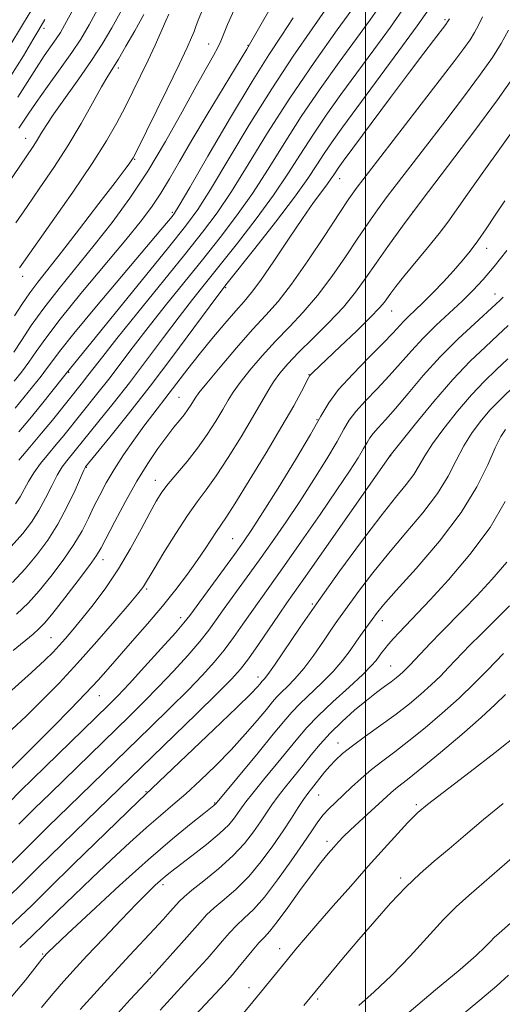
# Model space of a CAD drawing. Extents: x 2179800 to 2182700, y 339800 to 342700.
# Drawn here: x 2181435 to 2181526, y 340787 to 340972 of the extents above; entities that cross this region are included whole.
import ezdxf

# ---------------------------------------------------------------- set-up
doc = ezdxf.new("R2010")
doc.units = 0
doc.header["$MEASUREMENT"] = 0
for name, color, linetype, lineweight in [('32000', 7, 'Continuous', 0), ('DTM SPOT ELEVATION', 2, 'Continuous', 13), ('INDEX CONTOUR', 41, 'Continuous', 13), ('INTERMEDIATE CONTOUR', 44, 'Continuous', 0)]:
    doc.layers.add(name, color=color, linetype=linetype, lineweight=lineweight)

msp = doc.modelspace()

# ---------------------------------------------------------------- linework, layer by layer
at = {"layer": '32000', "flags": 128}
msp.add_lwpolyline([(2181500, 340000), (2181500, 342500)], dxfattribs=at)
at = {"layer": 'DTM SPOT ELEVATION'}
for p in [(2181439.62, 340970.01, 1118.44), (2181514.93, 340971.62, 1147.75), (2181470.58, 340967.07, 1131.19), (2181477.97, 340966.79, 1133.92), (2181453.59, 340962.53, 1126.4), (2181436.16, 340949.35, 1123.25), (2181456.65, 340945.42, 1130.12), (2181495.2, 340941.79, 1148.72), (2181463.76, 340935.42, 1135.74), (2181508.88, 340935.5, 1154.01), (2181522.77, 340928.65, 1158.59), (2181435.6, 340923.39, 1128.52), (2181473.77, 340921.27, 1146.19), (2181524.33, 340920.08, 1161.31), (2181504.96, 340916.92, 1156.76), (2181444.24, 340905.38, 1138.13), (2181489.41, 340904.97, 1155.92), (2181464.99, 340900.66, 1149.05), (2181490.92, 340896.5, 1157.75), (2181504.74, 340889.7, 1164.04), (2181447.59, 340887.5, 1146.11), (2181460.57, 340885.09, 1151.34), (2181475.06, 340874.13, 1157.07), (2181450.74, 340870.17, 1150.57), (2181458.89, 340864.69, 1154.25), (2181490.05, 340861.83, 1165.82), (2181465.28, 340859.26, 1157.48), (2181503.19, 340858.74, 1170.65), (2181440.95, 340855.52, 1151.11), (2181504.74, 340850.21, 1173.1), (2181479.86, 340848.11, 1165.46), (2181450.03, 340844.62, 1156.83), (2181494.87, 340835.76, 1175.33), (2181458.78, 340826.57, 1165.87), (2181491.22, 340825.96, 1176.89), (2181471.7, 340824.47, 1169.89), (2181509.58, 340824.14, 1181.71), (2181492.81, 340817.28, 1179.54), (2181462.01, 340809.1, 1172.42), (2181506.65, 340810.36, 1183.67), (2181439.38, 340796.08, 1169.83), (2181483.88, 340797.09, 1181.39), (2181459.59, 340792.51, 1175.78), (2181478.12, 340789.78, 1181.4), (2181491.01, 340787.64, 1184.31)]:
    msp.add_point(p, dxfattribs=at)
at = {"layer": 'INDEX CONTOUR'}
for points in [[(2181500.187, 340977.283, 1140), (2181494.691, 340969.713, 1140), (2181490.35, 340963.591, 1140), (2181485.804, 340956.893, 1140), (2181481.645, 340950.363, 1140), (2181477.997, 340944.411, 1140), (2181474.867, 340939.369, 1140), (2181472.168, 340935.364, 1140), (2181469.429, 340931.712, 1140), (2181466.089, 340927.531, 1140), (2181457.274, 340916.644, 1140), (2181453.333, 340911.748, 1140), (2181450.659, 340908.37, 1140), (2181447.882, 340904.757, 1140), (2181446.88, 340903.477, 1140), (2181441.221, 340896.412, 1140), (2181439.181, 340893.93, 1140), (2181436.993, 340891.335, 1140), (2181434.923, 340888.901, 1140)], [(2181469.431, 340973.5, 1130), (2181468.619, 340971.539, 1130), (2181468.168, 340970.345, 1130), (2181467.833, 340969.426, 1130), (2181467.364, 340968.286, 1130), (2181466.507, 340966.401, 1130), (2181465.004, 340963.248, 1130), (2181462.747, 340958.608, 1130), (2181456.93, 340946.766, 1130), (2181456.39, 340945.709, 1130), (2181456.132, 340945.282, 1130), (2181455.761, 340944.754, 1130), (2181454.856, 340943.534, 1130), (2181452.992, 340941.069, 1130), (2181449.946, 340937.076, 1130), (2181446.319, 340932.352, 1130), (2181442.915, 340927.968, 1130), (2181438.472, 340922.344, 1130), (2181436.942, 340920.289, 1130), (2181435.489, 340918.145, 1130), (2181434.106, 340916.011, 1130)], [(2181445.971, 340975.205, 1120), (2181443.852, 340971.269, 1120), (2181442.712, 340969.252, 1120), (2181441.912, 340968.018, 1120), (2181439.677, 340964.819, 1120), (2181438.192, 340962.581, 1120), (2181434.727, 340957.078, 1120)], [(2181522.035, 340972.18, 1150), (2181521.257, 340970.591, 1150), (2181520.532, 340969.245, 1150), (2181519.673, 340967.882, 1150), (2181518.493, 340966.21, 1150), (2181516.816, 340963.959, 1150), (2181514.512, 340960.94, 1150), (2181500.592, 340942.923, 1150), (2181498.48, 340940.145, 1150), (2181496.923, 340937.967, 1150), (2181495.09, 340935.215, 1150), (2181492.388, 340931.095, 1150), (2181489.192, 340926.307, 1150), (2181486.117, 340921.921, 1150), (2181483.594, 340918.7, 1150), (2181481.325, 340916.139, 1150), (2181478.826, 340913.418, 1150), (2181475.803, 340909.986, 1150), (2181472.712, 340906.367, 1150), (2181470.197, 340903.353, 1150), (2181468.721, 340901.517, 1150), (2181468.018, 340900.553, 1150), (2181467.213, 340899.225, 1150), (2181466.654, 340898.372, 1150), (2181465.952, 340897.413, 1150), (2181465.088, 340896.349, 1150), (2181464.014, 340895.047, 1150), (2181462.675, 340893.338, 1150), (2181461.037, 340891.083, 1150), (2181459.148, 340888.268, 1150), (2181457.079, 340884.903, 1150), (2181454.932, 340881.101, 1150), (2181452.944, 340877.381, 1150), (2181450.381, 340872.421, 1150), (2181449.505, 340870.942, 1150), (2181448.186, 340869.076, 1150), (2181446.051, 340866.247, 1150), (2181443.542, 340862.998, 1150), (2181441.299, 340860.151, 1150), (2181439.775, 340858.303, 1150), (2181438.686, 340857.153, 1150), (2181437.565, 340856.175, 1150), (2181433.837, 340853.143, 1150)], [(2181526.591, 340928.273, 1160), (2181524.207, 340925.27, 1160), (2181522.135, 340922.828, 1160), (2181520.21, 340920.77, 1160), (2181518.161, 340918.77, 1160), (2181513.288, 340914.22, 1160), (2181510.853, 340911.816, 1160), (2181508.665, 340909.443, 1160), (2181506.607, 340907.088, 1160), (2181504.489, 340904.708, 1160), (2181502.209, 340902.3, 1160), (2181500.003, 340900.008, 1160), (2181498.196, 340898.01, 1160), (2181496.974, 340896.37, 1160), (2181495.971, 340894.669, 1160), (2181494.684, 340892.374, 1160), (2181492.744, 340889.117, 1160), (2181490.312, 340885.211, 1160), (2181487.682, 340881.13, 1160), (2181485.095, 340877.26, 1160), (2181482.579, 340873.617, 1160), (2181480.102, 340870.126, 1160), (2181473.504, 340860.983, 1160), (2181471.986, 340858.85, 1160), (2181470.575, 340856.933, 1160), (2181468.881, 340854.816, 1160), (2181466.628, 340852.2, 1160), (2181463.966, 340849.257, 1160), (2181461.155, 340846.273, 1160), (2181458.399, 340843.466, 1160), (2181455.664, 340840.769, 1160), (2181440.833, 340826.334, 1160), (2181437.854, 340823.409, 1160), (2181434.925, 340820.488, 1160)], [(2181526.295, 340894.64, 1170), (2181525.463, 340893.325, 1170), (2181524.404, 340891.196, 1170), (2181523, 340888.015, 1170), (2181520.964, 340883.889, 1170), (2181517.968, 340879.012, 1170), (2181513.9, 340873.674, 1170), (2181509.514, 340868.537, 1170), (2181505.782, 340864.357, 1170), (2181503.419, 340861.662, 1170), (2181502.102, 340860.06, 1170), (2181501.252, 340858.928, 1170), (2181499.413, 340856.393, 1170), (2181498.334, 340854.858, 1170), (2181497.135, 340853.129, 1170), (2181495.72, 340851.224, 1170), (2181493.971, 340849.17, 1170), (2181491.852, 340847.016, 1170), (2181487.679, 340843.064, 1170), (2181486.176, 340841.506, 1170), (2181484.711, 340839.797, 1170), (2181482.71, 340837.362, 1170), (2181479.834, 340833.885, 1170), (2181471.837, 340824.256, 1170), (2181471.748, 340824.17, 1170), (2181471.555, 340824.013, 1170), (2181469.625, 340822.495, 1170), (2181467.243, 340820.601, 1170), (2181463.774, 340817.743, 1170), (2181459.235, 340813.826, 1170), (2181453.815, 340808.945, 1170), (2181448.398, 340803.949, 1170), (2181444.039, 340799.878, 1170), (2181441.506, 340797.491, 1170), (2181440.4, 340796.428, 1170), (2181440.032, 340796.051, 1170), (2181439.773, 340795.761, 1170), (2181439.242, 340795.105, 1170), (2181436.154, 340791.186, 1170), (2181433.443, 340787.969, 1170)], [(2181526.323, 340844.823, 1180), (2181524.395, 340842.953, 1180), (2181521.735, 340840.522, 1180), (2181518.099, 340837.357, 1180), (2181514.11, 340833.975, 1180), (2181510.606, 340831.068, 1180), (2181508.216, 340829.146, 1180), (2181505.706, 340827.187, 1180), (2181504.775, 340826.389, 1180), (2181498.805, 340820.918, 1180), (2181497.146, 340819.371, 1180), (2181495.915, 340818.169, 1180), (2181494.965, 340817.175, 1180), (2181494.06, 340816.172, 1180), (2181492.984, 340814.946, 1180), (2181491.614, 340813.288, 1180), (2181489.853, 340810.991, 1180), (2181487.683, 340807.995, 1180), (2181485.418, 340804.82, 1180), (2181483.451, 340802.135, 1180), (2181482.06, 340800.402, 1180), (2181481.022, 340799.266, 1180), (2181479.997, 340798.166, 1180), (2181478.735, 340796.689, 1180), (2181476.071, 340793.43, 1180), (2181475.017, 340792.175, 1180), (2181474.007, 340791.034, 1180), (2181472.777, 340789.693, 1180), (2181468.055, 340784.61, 1180)], [(2181526.894, 340792.107, 1190), (2181524.706, 340790.1, 1190), (2181521.52, 340787.384, 1190), (2181517.141, 340783.765, 1190)]]:
    msp.add_polyline3d(points, dxfattribs=at)
at = {"layer": 'INTERMEDIATE CONTOUR'}
for points in [[(2181484.785, 340978.472, 1134), (2181477.736, 340966.092, 1134), (2181470.268, 340953.822, 1134), (2181467.396, 340949.004, 1134), (2181465.071, 340944.978, 1134), (2181463.211, 340941.722, 1134), (2181461.595, 340939.017, 1134), (2181459.968, 340936.584, 1134), (2181457.918, 340933.876, 1134), (2181454.997, 340930.287, 1134), (2181446.57, 340920.169, 1134), (2181442.668, 340915.365, 1134), (2181439.955, 340911.811, 1134), (2181438.16, 340909.271, 1134), (2181436.772, 340907.259, 1134), (2181435.39, 340905.396, 1134), (2181434.05, 340903.706, 1134)], [(2181507.44, 340974.123, 1144), (2181504.699, 340970.249, 1144), (2181501.594, 340965.989, 1144), (2181498.418, 340961.67, 1144), (2181495.41, 340957.559, 1144), (2181492.635, 340953.672, 1144), (2181490.114, 340949.965, 1144), (2181487.809, 340946.363, 1144), (2181485.458, 340942.667, 1144), (2181482.741, 340938.649, 1144), (2181479.47, 340934.199, 1144), (2181475.971, 340929.677, 1144), (2181472.7, 340925.561, 1144), (2181469.974, 340922.158, 1144), (2181467.541, 340919.092, 1144), (2181465.009, 340915.815, 1144), (2181462.087, 340911.934, 1144), (2181458.9, 340907.676, 1144), (2181455.671, 340903.425, 1144), (2181452.621, 340899.528, 1144), (2181449.946, 340896.192, 1144), (2181443.91, 340888.779, 1144), (2181443.056, 340887.619, 1144), (2181442.113, 340886.072, 1144), (2181441.07, 340884.048, 1144), (2181439.927, 340881.738, 1144), (2181438.683, 340879.412, 1144), (2181437.304, 340877.247, 1144), (2181435.635, 340875.075, 1144), (2181433.481, 340872.639, 1144)], [(2181511.992, 340973.69, 1146), (2181509.735, 340970.492, 1146), (2181506.307, 340965.786, 1146), (2181495.769, 340951.481, 1146), (2181493.778, 340948.713, 1146), (2181492.269, 340946.501, 1146), (2181490.891, 340944.361, 1146), (2181489.188, 340941.794, 1146), (2181486.678, 340938.289, 1146), (2181483.12, 340933.617, 1146), (2181479.241, 340928.66, 1146), (2181474.051, 340922.107, 1146), (2181472.675, 340920.316, 1146), (2181470.846, 340917.848, 1146), (2181467.801, 340913.716, 1146), (2181463.848, 340908.403, 1146), (2181459.566, 340902.759, 1146), (2181455.492, 340897.553, 1146), (2181452.012, 340893.216, 1146), (2181447.439, 340887.616, 1146), (2181447.369, 340887.5, 1146), (2181447.122, 340886.977, 1146), (2181445.453, 340883.236, 1146), (2181443.984, 340880.138, 1146), (2181442.243, 340876.868, 1146), (2181440.336, 340873.847, 1146), (2181438.285, 340871.083, 1146), (2181436.087, 340868.476, 1146), (2181433.693, 340865.909, 1146)], [(2181503.091, 340974.713, 1142), (2181500.891, 340971.636, 1142), (2181495.05, 340963.636, 1142), (2181491.492, 340958.632, 1142), (2181487.959, 340953.429, 1142), (2181484.727, 340948.363, 1142), (2181481.727, 340943.539, 1142), (2181478.804, 340939.009, 1142), (2181475.819, 340934.78, 1142), (2181472.7, 340930.694, 1142), (2181469.395, 340926.546, 1142), (2181462.407, 340917.868, 1142), (2181459.171, 340913.782, 1142), (2181456.373, 340910.152, 1142), (2181451.776, 340904.091, 1142), (2181449.75, 340901.502, 1142), (2181443.329, 340893.524, 1142), (2181441.934, 340891.827, 1142), (2181440.452, 340890.057, 1142), (2181438.99, 340888.258, 1142), (2181437.7, 340886.506, 1142), (2181436.687, 340884.859, 1142), (2181435.122, 340881.956, 1142), (2181434.272, 340880.647, 1142)], [(2181492.89, 340974.038, 1138), (2181490.023, 340969.938, 1138), (2181486.445, 340964.771, 1138), (2181482.408, 340958.657, 1138), (2181478.196, 340951.859, 1138), (2181470.93, 340939.729, 1138), (2181468.526, 340935.957, 1138), (2181466.236, 340932.822, 1138), (2181463.039, 340928.83, 1138), (2181443.518, 340904.821, 1138), (2181441.127, 340901.801, 1138), (2181439.144, 340899.318, 1138), (2181436.985, 340896.666, 1138), (2181434.909, 340894.186, 1138)], [(2181450.109, 340974.344, 1122), (2181448.091, 340970.654, 1122), (2181446.527, 340968.001, 1122), (2181444.852, 340965.465, 1122), (2181442.671, 340962.378, 1122), (2181440.285, 340959.064, 1122), (2181438.162, 340956.094, 1122), (2181436.657, 340953.905, 1122), (2181434.918, 340951.283, 1122)], [(2181454.246, 340973.484, 1124), (2181452.359, 340970.079, 1124), (2181450.574, 340967.064, 1124), (2181448.572, 340963.972, 1124), (2181446.161, 340960.499, 1124), (2181443.656, 340956.988, 1124), (2181441.503, 340953.942, 1124), (2181440.023, 340951.732, 1124), (2181439.059, 340950.179, 1124), (2181438.33, 340948.971, 1124), (2181437.563, 340947.783, 1124), (2181432.734, 340940.627, 1124)], [(2181437.152, 340973.244, 1116), (2181435.807, 340971, 1116), (2181432.816, 340966.084, 1116)], [(2181439.781, 340971.675, 1118), (2181438.672, 340969.757, 1118), (2181437.547, 340967.864, 1118), (2181435.754, 340964.873, 1118), (2181433.394, 340961.086, 1118)], [(2181475.328, 340973.489, 1132), (2181474.126, 340970.739, 1132), (2181472.852, 340967.6, 1132), (2181472.3, 340966.422, 1132), (2181471.453, 340964.884, 1132), (2181470.142, 340962.583, 1132), (2181468.211, 340959.134, 1132), (2181465.581, 340954.34, 1132), (2181462.456, 340948.763, 1132), (2181459.109, 340943.154, 1132), (2181455.763, 340938.103, 1132), (2181452.432, 340933.552, 1132), (2181449.075, 340929.283, 1132), (2181442.458, 340921.151, 1132), (2181439.579, 340917.454, 1132), (2181437.222, 340914.149, 1132), (2181435.374, 340911.349, 1132), (2181433.979, 340909.172, 1132)], [(2181486.43, 340971.999, 1136), (2181484.31, 340968.746, 1136), (2181481.872, 340965.036, 1136), (2181478.711, 340960.008, 1136), (2181474.656, 340953.233, 1136), (2181470.433, 340946.015, 1136), (2181466.993, 340940.089, 1136), (2181465.022, 340936.718, 1136), (2181464.134, 340935.275, 1136), (2181463.677, 340934.662, 1136), (2181463.015, 340933.853, 1136), (2181461.579, 340932.128, 1136), (2181449.52, 340917.816, 1136), (2181445.234, 340912.659, 1136), (2181442.555, 340909.315, 1136), (2181441.092, 340907.369, 1136), (2181440.123, 340906.026, 1136), (2181439.066, 340904.644, 1136), (2181434.219, 340898.629, 1136)], [(2181458.384, 340972.623, 1126), (2181456.675, 340969.57, 1126), (2181455.007, 340966.651, 1126), (2181453.595, 340964.245, 1126), (2181451.635, 340961.044, 1126), (2181450.459, 340959.018, 1126), (2181448.758, 340955.959, 1126), (2181446.593, 340952.122, 1126), (2181444.115, 340947.961, 1126), (2181441.479, 340943.866, 1126), (2181438.859, 340940.015, 1126), (2181436.436, 340936.526, 1126), (2181434.333, 340933.474, 1126)], [(2181515.785, 340971.777, 1148), (2181515.457, 340971.205, 1148), (2181515.119, 340970.743, 1148), (2181512.813, 340967.754, 1148), (2181510.971, 340965.343, 1148), (2181508.285, 340961.778, 1148), (2181504.728, 340957.011, 1148), (2181495.856, 340945.037, 1148), (2181494.887, 340943.708, 1148), (2181494.424, 340943.036, 1148), (2181494.057, 340942.468, 1148), (2181493.59, 340941.768, 1148), (2181492.881, 340940.784, 1148), (2181491.799, 340939.352, 1148), (2181490.253, 340937.264, 1148), (2181488.162, 340934.294, 1148), (2181485.54, 340930.399, 1148), (2181482.78, 340926.254, 1148), (2181480.371, 340922.715, 1148), (2181478.636, 340920.364, 1148), (2181477.239, 340918.7, 1148), (2181475.674, 340916.951, 1148), (2181473.579, 340914.537, 1148), (2181471.159, 340911.659, 1148), (2181468.755, 340908.71, 1148), (2181466.64, 340906.011, 1148), (2181463.161, 340901.44, 1148), (2181460.076, 340897.484, 1148), (2181458.396, 340895.264, 1148), (2181456.518, 340892.661, 1148), (2181454.587, 340889.855, 1148), (2181452.804, 340887.105, 1148), (2181451.32, 340884.612, 1148), (2181450.088, 340882.329, 1148), (2181449.011, 340880.148, 1148), (2181447.971, 340877.958, 1148), (2181446.781, 340875.625, 1148), (2181445.229, 340873.01, 1148), (2181443.199, 340870.059, 1148), (2181440.914, 340867.042, 1148), (2181438.693, 340864.313, 1148), (2181436.699, 340862.077, 1148), (2181434.488, 340859.94, 1148)], [(2181463.109, 340972.686, 1128), (2181462.533, 340971.441, 1128), (2181460.484, 340966.875, 1128), (2181459.172, 340964.01, 1128), (2181457.783, 340961.079, 1128), (2181456.345, 340958.145, 1128), (2181454.868, 340955.227, 1128), (2181453.307, 340952.267, 1128), (2181451.354, 340948.881, 1128), (2181448.645, 340944.61, 1128), (2181445.022, 340939.257, 1128), (2181441.156, 340933.714, 1128), (2181435.025, 340925.023, 1128)], [(2181526.882, 340969.675, 1152), (2181525.511, 340967.134, 1152), (2181523.889, 340964.56, 1152), (2181521.66, 340961.402, 1152), (2181518.614, 340957.307, 1152), (2181515.117, 340952.706, 1152), (2181506.224, 340941.147, 1152), (2181504.122, 340938.384, 1152), (2181502.289, 340935.914, 1152), (2181500.512, 340933.422, 1152), (2181498.554, 340930.559, 1152), (2181496.243, 340927.101, 1152), (2181493.67, 340923.362, 1152), (2181490.991, 340919.784, 1152), (2181488.336, 340916.689, 1152), (2181485.722, 340913.935, 1152), (2181483.138, 340911.256, 1152), (2181480.61, 340908.481, 1152), (2181478.315, 340905.794, 1152), (2181476.466, 340903.472, 1152), (2181475.184, 340901.677, 1152), (2181474.216, 340900.121, 1152), (2181473.217, 340898.402, 1152), (2181471.91, 340896.223, 1152), (2181470.302, 340893.716, 1152), (2181468.466, 340891.114, 1152), (2181466.502, 340888.629, 1152), (2181462.973, 340884.446, 1152), (2181461.747, 340882.833, 1152), (2181460.691, 340881.16, 1152), (2181459.484, 340878.953, 1152), (2181457.876, 340875.89, 1152), (2181455.896, 340872.249, 1152), (2181453.642, 340868.457, 1152), (2181451.23, 340864.892, 1152), (2181448.857, 340861.72, 1152), (2181446.735, 340859.057, 1152), (2181445.023, 340856.973, 1152), (2181443.647, 340855.354, 1152), (2181442.479, 340854.038, 1152), (2181441.328, 340852.817, 1152), (2181439.758, 340851.29, 1152), (2181437.272, 340849.007, 1152), (2181429.226, 340841.784, 1152)], [(2181528.1, 340961.226, 1154), (2181524.822, 340956.586, 1154), (2181520.354, 340950.575, 1154), (2181510.663, 340937.767, 1154), (2181506.99, 340932.845, 1154), (2181504.212, 340929.023, 1154), (2181502.018, 340925.9, 1154), (2181500.097, 340923.106, 1154), (2181498.147, 340920.418, 1154), (2181495.866, 340917.645, 1154), (2181493.079, 340914.678, 1154), (2181490.119, 340911.73, 1154), (2181487.449, 340909.096, 1154), (2181485.418, 340906.975, 1154), (2181483.917, 340905.221, 1154), (2181482.735, 340903.59, 1154), (2181481.647, 340901.837, 1154), (2181478.794, 340896.871, 1154), (2181476.645, 340893.262, 1154), (2181474.245, 340889.382, 1154), (2181471.977, 340885.906, 1154), (2181470.104, 340883.281, 1154), (2181468.413, 340881.032, 1154), (2181466.571, 340878.456, 1154), (2181464.374, 340875.099, 1154), (2181462.134, 340871.507, 1154), (2181460.295, 340868.472, 1154), (2181458.307, 340865.109, 1154), (2181457.968, 340864.629, 1154), (2181457.206, 340863.694, 1154), (2181455.62, 340861.819, 1154), (2181452.955, 340858.702, 1154), (2181449.556, 340854.789, 1154), (2181445.916, 340850.709, 1154), (2181442.447, 340846.983, 1154), (2181439.235, 340843.691, 1154), (2181436.285, 340840.803, 1154), (2181433.6, 340838.281, 1154)], [(2181528.599, 340951.983, 1156), (2181522.257, 340943.15, 1156), (2181519.189, 340938.855, 1156), (2181515.497, 340933.61, 1156), (2181513.852, 340931.439, 1156), (2181511.686, 340928.76, 1156), (2181507.188, 340923.335, 1156), (2181505.718, 340921.511, 1156), (2181504.782, 340920.283, 1156), (2181503.566, 340918.572, 1156), (2181502.642, 340917.467, 1156), (2181500.966, 340915.718, 1156), (2181498.321, 340913.137, 1156), (2181495.287, 340910.245, 1156), (2181490.131, 340905.363, 1156), (2181489.769, 340904.998, 1156), (2181489.571, 340904.757, 1156), (2181489.33, 340904.332, 1156), (2181487.986, 340901.754, 1156), (2181486.533, 340899.102, 1156), (2181484.335, 340895.269, 1156), (2181481.368, 340890.281, 1156), (2181478.186, 340885.046, 1156), (2181475.488, 340880.699, 1156), (2181473.774, 340878.044, 1156), (2181472.01, 340875.487, 1156), (2181469.9, 340872.241, 1156), (2181468.401, 340870.02, 1156), (2181466.562, 340867.447, 1156), (2181464.38, 340864.569, 1156), (2181461.869, 340861.436, 1156), (2181459.084, 340858.134, 1156), (2181456.282, 340854.908, 1156), (2181451.708, 340849.696, 1156), (2181449.772, 340847.528, 1156), (2181447.488, 340845.072, 1156), (2181444.557, 340842.029, 1156), (2181441.352, 340838.764, 1156), (2181438.418, 340835.808, 1156), (2181431.556, 340829.009, 1156)], [(2181526.175, 340937.574, 1158), (2181524.376, 340934.877, 1158), (2181522.705, 340932.345, 1158), (2181521.154, 340930.079, 1158), (2181519.697, 340928.125, 1158), (2181518.212, 340926.324, 1158), (2181516.555, 340924.464, 1158), (2181514.647, 340922.412, 1158), (2181512.66, 340920.338, 1158), (2181510.836, 340918.488, 1158), (2181509.354, 340917.043, 1158), (2181508.178, 340915.919, 1158), (2181507.216, 340914.966, 1158), (2181505.165, 340912.745, 1158), (2181503.343, 340910.854, 1158), (2181500.653, 340908.158, 1158), (2181497.62, 340905.063, 1158), (2181494.957, 340902.125, 1158), (2181493.129, 340899.671, 1158), (2181491.629, 340897.128, 1158), (2181489.706, 340893.697, 1158), (2181486.86, 340888.908, 1158), (2181483.602, 340883.609, 1158), (2181480.701, 340878.98, 1158), (2181478.683, 340875.838, 1158), (2181477.136, 340873.559, 1158), (2181475.41, 340871.153, 1158), (2181467.011, 340859.665, 1158), (2181465.914, 340858.286, 1158), (2181464.303, 340856.441, 1158), (2181461.664, 340853.499, 1158), (2181458.511, 340850.021, 1158), (2181455.615, 340846.865, 1158), (2181453.501, 340844.624, 1158), (2181451.718, 340842.824, 1158), (2181437.448, 340828.91, 1158), (2181435.291, 340826.779, 1158), (2181433.018, 340824.481, 1158)], [(2181525.856, 340919.519, 1162), (2181525.346, 340918.964, 1162), (2181524.533, 340918.183, 1162), (2181520.544, 340914.573, 1162), (2181517.409, 340911.642, 1162), (2181514.058, 340908.281, 1162), (2181510.878, 340904.766, 1162), (2181508.034, 340901.417, 1162), (2181505.636, 340898.562, 1162), (2181503.765, 340896.443, 1162), (2181502.386, 340894.952, 1162), (2181501.436, 340893.896, 1162), (2181500.818, 340893.068, 1162), (2181500.312, 340892.209, 1162), (2181499.662, 340891.05, 1162), (2181498.628, 340889.329, 1162), (2181497.021, 340886.813, 1162), (2181494.663, 340883.28, 1162), (2181491.507, 340878.68, 1162), (2181488.019, 340873.675, 1162), (2181484.797, 340869.099, 1162), (2181478.644, 340860.459, 1162), (2181476.962, 340858.035, 1162), (2181475.235, 340855.58, 1162), (2181473.46, 340853.19, 1162), (2181471.591, 340850.901, 1162), (2181469.42, 340848.494, 1162), (2181466.696, 340845.681, 1162), (2181463.296, 340842.307, 1162), (2181459.611, 340838.715, 1162), (2181444.217, 340823.758, 1162), (2181440.418, 340820.04, 1162), (2181436.832, 340816.495, 1162), (2181431.09, 340810.748, 1162)], [(2181526.807, 340914.182, 1164), (2181524.903, 340912.369, 1164), (2181522.547, 340910.19, 1164), (2181519.716, 340907.459, 1164), (2181516.441, 340904.016, 1164), (2181512.847, 340899.872, 1164), (2181509.43, 340895.719, 1164), (2181504.64, 340889.726, 1164), (2181504.513, 340889.539, 1164), (2181489.49, 340868.072, 1164), (2181485.247, 340862.05, 1164), (2181483.784, 340859.936, 1164), (2181479.895, 340854.226, 1164), (2181478.038, 340851.565, 1164), (2181476.555, 340849.602, 1164), (2181474.874, 340847.729, 1164), (2181472.236, 340845.089, 1164), (2181468.194, 340841.149, 1164), (2181447.601, 340821.182, 1164), (2181442.981, 340816.671, 1164), (2181438.739, 340812.503, 1164), (2181435.553, 340809.338, 1164), (2181432.858, 340806.705, 1164)], [(2181526.787, 340907.932, 1166), (2181524.592, 340905.859, 1166), (2181522.353, 340903.689, 1166), (2181519.938, 340901.148, 1166), (2181517.296, 340898.086, 1166), (2181514.721, 340894.854, 1166), (2181512.592, 340891.932, 1166), (2181511.156, 340889.662, 1166), (2181510.128, 340887.854, 1166), (2181509.09, 340886.185, 1166), (2181507.671, 340884.318, 1166), (2181505.656, 340881.846, 1166), (2181502.877, 340878.347, 1166), (2181499.273, 340873.585, 1166), (2181495.234, 340868.069, 1166), (2181491.259, 340862.491, 1166), (2181487.781, 340857.473, 1166), (2181482.927, 340850.335, 1166), (2181481.698, 340848.602, 1166), (2181481.074, 340847.808, 1166), (2181480.611, 340847.324, 1166), (2181480.189, 340846.818, 1166), (2181479.713, 340846.275, 1166), (2181478.471, 340844.997, 1166), (2181475.843, 340842.413, 1166), (2181471.533, 340838.266, 1166), (2181457.395, 340824.831, 1166), (2181445.185, 340812.953, 1166), (2181440.485, 340808.353, 1166), (2181437.318, 340805.23, 1166), (2181435.15, 340803.114, 1166), (2181433.068, 340801.176, 1166)], [(2181528.671, 340903.494, 1168), (2181524.997, 340899.928, 1168), (2181523.456, 340898.309, 1168), (2181521.796, 340896.363, 1168), (2181520.092, 340894.09, 1168), (2181518.498, 340891.565, 1168), (2181517.078, 340888.838, 1168), (2181515.546, 340885.87, 1168), (2181513.529, 340882.599, 1168), (2181510.785, 340878.997, 1168), (2181507.588, 340875.195, 1168), (2181504.34, 340871.366, 1168), (2181501.397, 340867.697, 1168), (2181498.922, 340864.442, 1168), (2181495.752, 340860.121, 1168), (2181494.762, 340858.729, 1168), (2181493.651, 340857.108, 1168), (2181492.119, 340854.836, 1168), (2181490.302, 340852.223, 1168), (2181488.45, 340849.752, 1168), (2181486.775, 340847.808, 1168), (2181485.356, 340846.364, 1168), (2181484.235, 340845.287, 1168), (2181483.392, 340844.413, 1168), (2181482.56, 340843.442, 1168), (2181481.407, 340842.04, 1168), (2181479.679, 340839.967, 1168), (2181477.43, 340837.368, 1168), (2181474.789, 340834.478, 1168), (2181471.903, 340831.528, 1168), (2181468.982, 340828.711, 1168), (2181466.252, 340826.212, 1168), (2181463.844, 340824.12, 1168), (2181461.504, 340822.136, 1168), (2181458.882, 340819.864, 1168), (2181455.731, 340817.02, 1168), (2181452.221, 340813.763, 1168), (2181448.624, 340810.366, 1168), (2181445.209, 340807.096, 1168), (2181442.222, 340804.206, 1168), (2181437.359, 340799.441, 1168), (2181436.364, 340798.515, 1168), (2181435.06, 340797.34, 1168)], [(2181526.293, 340881.1, 1172), (2181523.415, 340876.21, 1172), (2181519.653, 340871.131, 1172), (2181515.643, 340866.41, 1172), (2181512.187, 340862.624, 1172), (2181509.875, 340860.162, 1172), (2181506.337, 340856.488, 1172), (2181505.297, 340855.362, 1172), (2181504.371, 340854.317, 1172), (2181503.634, 340853.431, 1172), (2181503.048, 340852.668, 1172), (2181502.012, 340851.232, 1172), (2181501.12, 340850.203, 1172), (2181499.493, 340848.587, 1172), (2181496.929, 340846.223, 1172), (2181493.919, 340843.476, 1172), (2181491.124, 340840.842, 1172), (2181489.015, 340838.664, 1172), (2181487.294, 340836.669, 1172), (2181483.218, 340831.685, 1172), (2181480.847, 340828.808, 1172), (2181478.835, 340826.335, 1172), (2181477.525, 340824.656, 1172), (2181476.73, 340823.553, 1172), (2181476.13, 340822.66, 1172), (2181475.418, 340821.65, 1172), (2181474.33, 340820.374, 1172), (2181472.612, 340818.722, 1172), (2181470.157, 340816.673, 1172), (2181467.428, 340814.538, 1172), (2181463.423, 340811.478, 1172), (2181462.379, 340810.648, 1172), (2181461.528, 340809.92, 1172), (2181460.517, 340808.999, 1172), (2181459.083, 340807.611, 1172), (2181456.986, 340805.492, 1172), (2181454.111, 340802.511, 1172), (2181450.843, 340799.07, 1172), (2181447.694, 340795.713, 1172), (2181445.059, 340792.857, 1172), (2181442.883, 340790.426, 1172), (2181440.993, 340788.225, 1172), (2181439.169, 340786.047, 1172)], [(2181526.59, 340869.7, 1174), (2181523.784, 340866.438, 1174), (2181520.982, 340863.431, 1174), (2181518.455, 340860.827, 1174), (2181514.154, 340856.472, 1174), (2181512.263, 340854.513, 1174), (2181508.338, 340850.341, 1174), (2181507.668, 340849.649, 1174), (2181507.106, 340849.103, 1174), (2181506.501, 340848.563, 1174), (2181505.765, 340847.958, 1174), (2181504.822, 340847.24, 1174), (2181503.603, 340846.352, 1174), (2181502.068, 340845.215, 1174), (2181500.187, 340843.737, 1174), (2181497.972, 340841.877, 1174), (2181495.631, 340839.772, 1174), (2181493.416, 340837.606, 1174), (2181491.512, 340835.521, 1174), (2181489.835, 340833.504, 1174), (2181488.233, 340831.502, 1174), (2181485.02, 340827.527, 1174), (2181483.614, 340825.725, 1174), (2181482.458, 340824.128, 1174), (2181481.424, 340822.597, 1174), (2181480.33, 340820.943, 1174), (2181479.004, 340819.023, 1174), (2181477.311, 340816.86, 1174), (2181475.128, 340814.522, 1174), (2181472.439, 340812.109, 1174), (2181469.678, 340809.862, 1174), (2181467.392, 340808.054, 1174), (2181465.958, 340806.854, 1174), (2181465.094, 340806.014, 1174), (2181463.354, 340804.059, 1174), (2181462.012, 340802.582, 1174), (2181460.313, 340800.746, 1174), (2181455.765, 340795.886, 1174), (2181452.866, 340792.751, 1174), (2181449.607, 340789.174, 1174), (2181446.431, 340785.65, 1174)], [(2181527.062, 340861.516, 1176), (2181521.598, 340856.084, 1176), (2181519.696, 340854.155, 1176), (2181518.277, 340852.677, 1176), (2181515.639, 340849.888, 1176), (2181514.089, 340848.309, 1176), (2181512.363, 340846.645, 1176), (2181510.443, 340844.921, 1176), (2181508.266, 340843.108, 1176), (2181505.755, 340841.161, 1176), (2181502.912, 340839.077, 1176), (2181500.048, 340837.02, 1176), (2181497.555, 340835.19, 1176), (2181495.716, 340833.731, 1176), (2181494.389, 340832.528, 1176), (2181493.327, 340831.405, 1176), (2181492.329, 340830.231, 1176), (2181489.858, 340827.119, 1176), (2181489.177, 340826.226, 1176), (2181488.392, 340825.114, 1176), (2181487.392, 340823.599, 1176), (2181486.118, 340821.64, 1176), (2181484.53, 340819.227, 1176), (2181482.605, 340816.409, 1176), (2181480.424, 340813.446, 1176), (2181478.082, 340810.653, 1176), (2181475.699, 340808.284, 1176), (2181473.466, 340806.339, 1176), (2181471.593, 340804.758, 1176), (2181470.186, 340803.433, 1176), (2181468.946, 340802.084, 1176), (2181467.463, 340800.385, 1176), (2181465.488, 340798.152, 1176), (2181459.606, 340791.635, 1176), (2181455.838, 340787.529, 1176), (2181453.007, 340784.417, 1176)], [(2181525.923, 340852.567, 1178), (2181522.94, 340849.435, 1178), (2181520.51, 340846.97, 1178), (2181517.62, 340844.185, 1178), (2181514.441, 340841.317, 1178), (2181511.209, 340838.564, 1178), (2181508.181, 340836.115, 1178), (2181505.547, 340834.096, 1178), (2181503.252, 340832.373, 1178), (2181501.174, 340830.75, 1178), (2181499.223, 340829.081, 1178), (2181497.412, 340827.427, 1178), (2181494.367, 340824.569, 1178), (2181493.141, 340823.375, 1178), (2181492.071, 340822.21, 1178), (2181491.085, 340820.934, 1178), (2181489.932, 340819.259, 1178), (2181488.323, 340816.866, 1178), (2181486.088, 340813.603, 1178), (2181483.52, 340810.006, 1178), (2181481.036, 340806.783, 1178), (2181478.959, 340804.458, 1178), (2181477.254, 340802.817, 1178), (2181475.795, 340801.461, 1178), (2181474.461, 340800.061, 1178), (2181473.15, 340798.544, 1178), (2181471.768, 340796.907, 1178), (2181470.252, 340795.163, 1178), (2181468.682, 340793.405, 1178), (2181461.471, 340785.556, 1178)], [(2181528.946, 340837.564, 1182), (2181524.408, 340833.946, 1182), (2181519.713, 340830.312, 1182), (2181511.645, 340824.172, 1182), (2181509.876, 340822.676, 1182), (2181509.187, 340822.014, 1182), (2181507.989, 340820.764, 1182), (2181506.087, 340818.701, 1182), (2181503.561, 340815.913, 1182), (2181500.556, 340812.562, 1182), (2181497.252, 340808.852, 1182), (2181493.967, 340805.136, 1182), (2181491.052, 340801.806, 1182), (2181488.758, 340799.143, 1182), (2181486.944, 340796.988, 1182), (2181485.371, 340795.074, 1182), (2181482.005, 340790.912, 1182), (2181479.754, 340788.154, 1182), (2181470.937, 340777.485, 1182)], [(2181525.883, 340824.392, 1184), (2181522.212, 340821.389, 1184), (2181518.813, 340818.504, 1184), (2181515.72, 340815.86, 1184), (2181512.93, 340813.505, 1184), (2181510.289, 340811.205, 1184), (2181507.605, 340808.653, 1184), (2181504.736, 340805.632, 1184), (2181501.748, 340802.27, 1184), (2181498.759, 340798.785, 1184), (2181495.907, 340795.41, 1184), (2181488.413, 340786.405, 1184)], [(2181532.402, 340818.375, 1186), (2181519.414, 340807.091, 1186), (2181517.042, 340804.948, 1186), (2181514.702, 340802.588, 1186), (2181508.39, 340795.686, 1186), (2181504.92, 340792.064, 1186), (2181501.662, 340788.98, 1186), (2181498.761, 340786.412, 1186)], [(2181529.41, 340803.772, 1188), (2181525.132, 340800.021, 1188), (2181524.188, 340799.174, 1188), (2181523.477, 340798.461, 1188), (2181522.525, 340797.454, 1188), (2181520.809, 340795.797, 1188), (2181517.795, 340793.151, 1188), (2181513.206, 340789.336, 1188), (2181507.8, 340784.806, 1188)]]:
    msp.add_polyline3d(points, dxfattribs=at)

doc.saveas('drawing.dxf')
